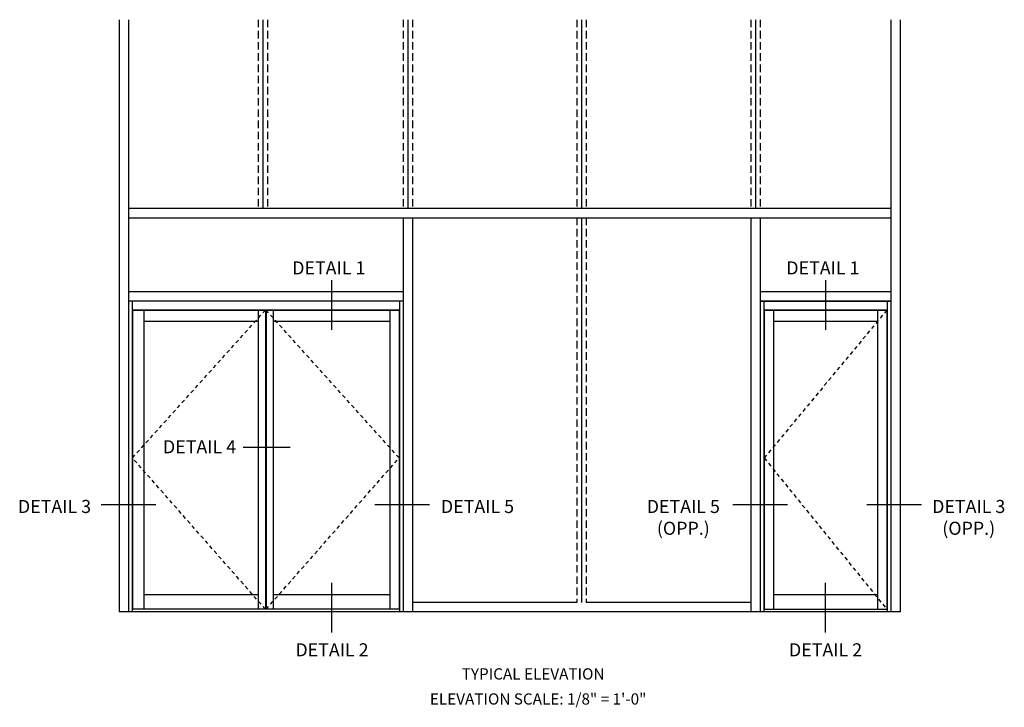
# Model space of a CAD drawing. Extents: x 0 to 173, y 0 to 110.
# Drawn here: x 60 to 92, y 36 to 59 of the extents above; entities that cross this region are included whole.
import ezdxf
from ezdxf.enums import TextEntityAlignment as Align

# ---------------------------------------------------------------- set-up
doc = ezdxf.new("R2010")
doc.units = 0
doc.header["$LTSCALE"] = 0.5
doc.header["$MEASUREMENT"] = 0
doc.linetypes.add('DASHED', pattern=[0.75, 0.5, -0.25])
doc.linetypes.add('HIDDEN', pattern=[0.375, 0.25, -0.125])
doc.layers.get('0').update_dxf_attribs({"color": 4, "linetype": 'CONTINUOUS'})
doc.layers.add('HIDDEN', color=3, linetype='HIDDEN')
doc.layers.add('TEXT', color=3, linetype='CONTINUOUS')
doc.styles.get("Standard").update_dxf_attribs({"font": 'arial.ttf'})

msp = doc.modelspace()

# ---------------------------------------------------------------- linework, layer by layer
for p, q in [((62.889683, 59.402728), (62.889683, 39.59243)), ((63.202183, 59.402728), (63.202183, 39.59243)), ((88.702183, 59.402728), (88.702183, 39.59243)), ((88.702183, 59.402728), (88.702183, 39.59243)), ((89.014683, 59.402728), (89.014683, 39.59243)), ((89.014683, 59.402728), (89.014683, 39.59243)), ((63.202183, 53.09243), (88.702183, 53.09243)), ((63.202183, 52.77993), (88.702183, 52.77993)), ((72.389683, 52.77993), (72.389683, 39.59243)), ((72.702183, 52.77993), (72.702183, 39.59243)), ((63.202183, 50.31118), (72.389683, 50.31118)), ((84.327183, 50.31118), (88.702183, 50.31118)), ((63.202183, 49.99868), (72.389683, 49.99868)), ((72.389683, 49.983055), (63.202183, 49.983055)), ((63.327183, 49.983055), (63.327183, 39.59243)), ((72.264683, 49.983055), (72.264683, 39.59243)), ((84.327183, 49.99868), (88.702183, 49.99868)), ((84.327183, 49.983055), (88.702183, 49.983055)), ((84.452183, 49.983055), (84.452183, 39.59243)), ((88.577183, 49.983055), (88.577183, 39.59243)), ((63.327183, 49.701805), (72.264683, 49.701805)), ((63.338902, 49.68618), (67.788121, 49.68618)), ((63.338902, 49.68618), (63.338902, 39.678374)), ((63.721652, 49.68618), (63.721652, 39.678374)), ((67.545933, 49.68618), (67.545933, 39.678374)), ((67.788121, 49.68618), (67.788121, 39.678374)), ((67.803746, 49.68618), (72.252965, 49.68618)), ((67.803746, 49.68618), (67.803746, 39.678374)), ((68.045933, 49.68618), (68.045933, 39.678374)), ((71.940465, 49.68618), (71.940465, 39.678374)), ((72.252965, 49.68618), (72.252965, 39.678374)), ((84.452183, 49.701805), (88.577183, 49.701805)), ((84.463902, 49.68618), (88.565465, 49.68618)), ((84.463902, 49.68618), (84.463902, 39.678374)), ((84.776402, 49.68618), (84.776402, 39.678374)), ((88.252965, 49.68618), (88.252965, 39.678374)), ((88.565465, 49.68618), (88.565465, 39.678374)), ((63.721652, 49.31893), (67.545933, 49.31893)), ((68.045933, 49.31893), (71.940465, 49.31893)), ((84.776402, 49.31893), (88.252965, 49.31893)), ((67.545933, 40.162742), (63.721652, 40.162742)), ((71.940465, 40.162742), (68.045933, 40.162742)), ((78.202183, 39.90493), (72.702183, 39.90493)), ((84.014683, 39.90493), (78.514683, 39.90493)), ((88.252965, 40.162742), (84.776402, 40.162742)), ((89.014683, 39.59243), (62.889683, 39.59243)), ((67.788121, 39.678374), (63.338902, 39.678374)), ((72.252965, 39.678374), (67.803746, 39.678374)), ((84.463902, 39.678374), (88.565465, 39.678374))]:
    msp.add_line(p, q)
at = {"linetype": 'DASHED'}
for p, q in [((67.545933, 59.402728), (67.545933, 53.09243)), ((67.858433, 59.402728), (67.858433, 53.09243)), ((72.389683, 59.402728), (72.389683, 53.09243)), ((72.702183, 59.402728), (72.702183, 53.09243)), ((78.202183, 59.402728), (78.202183, 53.09243)), ((78.514683, 59.402728), (78.514683, 53.09243)), ((84.014683, 59.402728), (84.014683, 53.09243)), ((84.014683, 59.402728), (84.014683, 53.09243)), ((84.327183, 59.402728), (84.327183, 53.09243)), ((84.327183, 59.402728), (84.327183, 53.09243)), ((78.202183, 52.77993), (78.202183, 39.90493)), ((78.514683, 52.77993), (78.514683, 39.90493))]:
    msp.add_line(p, q, dxfattribs=at)
at = {"linetype": 'Continuous'}
for p, q in [((67.702923, 59.402728), (67.702923, 53.09243)), ((72.546673, 59.402728), (72.546673, 53.09243)), ((78.359173, 59.402728), (78.359173, 53.09243)), ((84.171673, 59.402728), (84.171673, 53.09243)), ((78.359173, 52.77993), (78.359173, 39.90493)), ((84.014683, 52.77993), (84.014683, 39.59243)), ((84.327183, 52.77993), (84.327183, 39.59243))]:
    msp.add_line(p, q, dxfattribs=at)
at = {"layer": 'HIDDEN'}
for p, q in [((63.338902, 44.740836), (67.788121, 49.68618)), ((72.252965, 44.740836), (67.803746, 49.68618)), ((88.565465, 49.68618), (84.463902, 44.740836)), ((67.788121, 39.678374), (63.338902, 44.740836)), ((67.803746, 39.678374), (72.252965, 44.740836)), ((84.463902, 44.740836), (88.565465, 39.678374))]:
    msp.add_line(p, q, dxfattribs=at)
at = {"layer": 'TEXT'}
for p, q in [((69.992946, 50.693612), (69.992946, 49.031181)), ((86.516727, 50.693612), (86.516727, 49.031181)), ((68.615679, 45.092691), (67.039899, 45.092691)), ((64.124053, 43.173756), (62.294274, 43.173756)), ((73.267411, 43.173756), (71.437633, 43.173756)), ((85.23945, 43.173756), (83.409672, 43.173756)), ((89.725214, 43.173756), (87.895435, 43.173756)), ((69.992946, 40.56514), (69.992946, 38.902709)), ((86.498481, 40.56514), (86.498481, 38.902709))]:
    msp.add_line(p, q, dxfattribs=at)

# ---------------------------------------------------------------- texts
at = {"layer": 'TEXT', "linetype": 'Continuous'}
for s, height, p in [('DETAIL 1', 0.4375, (69.903198, 50.880133)), ('DETAIL 1', 0.4375, (86.426979, 50.880133)), ('DETAIL 4', 0.4375, (65.579985, 44.897895)), ('DETAIL 3', 0.4375, (60.72949, 42.900255)), ('DETAIL 5', 0.4375, (74.875501, 42.900255)), ('DETAIL 2', 0.4375, (70.010367, 38.104925)), ('DETAIL 2', 0.4375, (86.515902, 38.104925)), ('TYPICAL ELEVATION', 0.375, (76.736537, 37.330635))]:
    msp.add_text(s, height=height, dxfattribs=at).set_placement(p, align=Align.CENTER)
at = {"layer": 'TEXT', "attachment_point": 2}
for s, insert, char_height, width in [('DETAIL 5 (OPP.)', (81.759412, 43.337755), 0.4375, 2.64947135), ('DETAIL 3 (OPP.)', (91.303746, 43.337755), 0.4375, 2.64947135), ('ELEVATION SCALE: 1/8" = 1\'-0"', (76.904076, 36.867352), 0.375, 12.12703912)]:
    msp.add_mtext(s, dxfattribs=dict(at, insert=insert, char_height=char_height, width=width))

doc.saveas('drawing.dxf')
